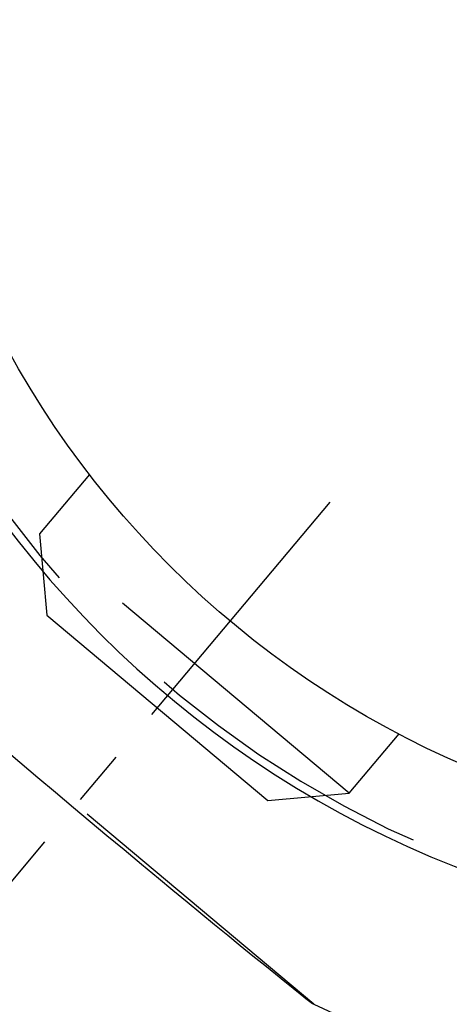
# Model space of a CAD drawing. Units: millimetres. Extents: x 0 to 420, y 0 to 594.
# Drawn here: x 272 to 282, y 480 to 503 of the extents above; entities that cross this region are included whole.
import ezdxf
from ezdxf.enums import TextEntityAlignment as Align

# ---------------------------------------------------------------- set-up
doc = ezdxf.new("R2010")
doc.units = ezdxf.units.MM
doc.linetypes.add('CENTER', pattern=[10, 6.25, -1.25, 1.25, -1.25])
doc.linetypes.add('HIDDEN', pattern=[10, 6.667, -3.333])
doc.layers.add('LAYER0', color=7, linetype='Continuous')
doc.styles.add('VISI1-courier new', font='txt')
doc.dimstyles.new('VisiStyle', dxfattribs={"dimtxt": 2, "dimasz": 1.134256, "dimexe": 2, "dimexo": 0, "dimgap": 1, "dimtad": 1, "dimdsep": 46, "dimtxsty": 'VISI1-courier new', "dimblk1": 'ArrowheadClosed', "dimblk2": 'ArrowheadClosed', "dimsah": 1, "dimcen": 0, "dimclrt": 7, "dimaunit": 1, "dimadec": 3, "dimazin": 2, "dimtfac": 0.8, "dimtmove": 0, "dimatfit": 3, "dimfxl": 1, "dimtolj": 1, "dimtzin": 4, "dimarcsym": 0})

# ---------------------------------------------------------------- blocks, each defined once
blk = doc.blocks.new('Plotview 2')
at = {"layer": 'LAYER0', "color": 2, "linetype": 'HIDDEN'}
for p, q in [((273.514, 492.43), (272.391, 491.091)), ((279.362, 485.242), (272.391, 491.091)), ((272.391, 491.091), (272.551, 489.26)), ((278.569, 480.485), (267.844, 489.484)), ((272.551, 489.26), (277.531, 485.082)), ((279.362, 485.242), (280.486, 486.581)), ((277.531, 485.082), (279.362, 485.242)), ((278.568, 480.485), (278.569, 480.485))]:
    blk.add_line(p, q, dxfattribs=at)
at = {"layer": 'LAYER0', "color": 100, "linetype": 'CENTER'}
blk.add_line((278.929, 491.804), (233.959, 438.211), dxfattribs=at)
at = {"layer": 'LAYER0', "color": 4, "linetype": 'Continuous', "extrusion": (0, 0, -1), "flags": 128}
blk.add_lwpolyline([(-271.539, 486.286), (-271.943, 485.943), (-272.348, 485.601), (-272.749, 485.264), (-273.153, 484.924), (-273.532, 484.607), (-273.908, 484.292), (-274.294, 483.971), (-274.684, 483.646), (-275.066, 483.329), (-275.394, 483.058), (-275.713, 482.795), (-276.021, 482.541), (-276.332, 482.285), (-276.628, 482.043), (-276.909, 481.814), (-277.197, 481.579), (-277.462, 481.364), (-277.702, 481.169), (-277.915, 480.998), (-278.099, 480.85), (-278.262, 480.72), (-278.39, 480.618), (-278.481, 480.548), (-278.538, 480.505), (-278.566, 480.486)], dxfattribs=at)
at = {"layer": 'LAYER0', "color": 4, "linetype": 'Continuous', "extrusion": (0, 0, -1)}
blk.add_circle((-290.307, 505.364), 23.391, dxfattribs=at)
at = {"layer": 'LAYER0', "color": 2, "linetype": 'HIDDEN', "extrusion": (0, 0, -1)}
blk.add_circle((-290.307, 505.364), 23.209, dxfattribs=at)
at = {"layer": 'LAYER0', "color": 4, "linetype": 'Continuous'}
blk.add_circle((290.307, 505.364), 21.2, dxfattribs=at)
blk.add_arc((290.307, 505.364), 27.51, 244.7348, 187.1239, dxfattribs=at)
blk = doc.blocks.new('ArrowheadClosed')
at = {"color": 0}
for p, q in [((0, 0), (-1, 0.176)), ((-1, 0.176), (-1, -0.176)), ((-1, -0.176), (0, 0))]:
    blk.add_line(p, q, dxfattribs=at)
blk = doc.blocks.new('*D25')
at = {"layer": 'LAYER0', "color": 56, "linetype": 'Continuous'}
for p, q in [((237.759, 448.652), (237.759, 553.237)), ((290.307, 505.364), (290.307, 553.237)), ((237.759, 549.237), (290.307, 549.237))]:
    blk.add_line(p, q, dxfattribs=at)
at = {"layer": 'LAYER0', "color": 56, "linetype": 'Continuous', "extrusion": (0, 0, -1), "xscale": 1.134256363923542, "yscale": 1.134256363923542, "zscale": 1.134256363923542}
blk.add_blockref('ArrowheadClosed', (-237.759, 549.237), dxfattribs=at)
at = {"layer": 'LAYER0', "color": 56, "linetype": 'Continuous', "xscale": 1.134256363923542, "yscale": 1.134256363923542, "zscale": 1.134256363923542}
blk.add_blockref('ArrowheadClosed', (290.307, 549.237), dxfattribs=at)
at = {"layer": 'LAYER0', "color": 230, "linetype": 'Continuous', "style": 'VISI1-courier new', "width": 0.931767}
blk.add_text('%%uB', height=2, dxfattribs=at).set_placement((262.077, 551.237), (264.033, 551.237), align=Align.FIT)

msp = doc.modelspace()

# ---------------------------------------------------------------- block references
at = {"layer": 'LAYER0', "color": 4, "linetype": 'Continuous'}
msp.add_blockref('Plotview 2', (0, 0), dxfattribs=at)

# ---------------------------------------------------------------- dimensions: what is measured, and where the dimension line sits
at = {"layer": 'LAYER0', "color": 56, "linetype": 'Continuous'}
dim = msp.add_linear_dim(base=(266.438, 549.237), p1=(237.759, 448.652), p2=(290.307, 505.364), text='%%u <> B', dimstyle='VisiStyle', override={"dimasz": 1.134256, "dimjust": 0, "dimclrt": 230, "dimatfit": 1}, dxfattribs=at)
dim.commit()
dim.dimension.update_dxf_attribs({"geometry": '*D25', "text_midpoint": (267.49, 551.237), "dimtype": 160})

doc.saveas('drawing.dxf')
